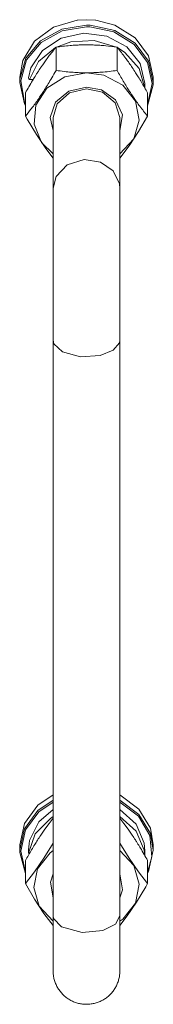
# Model space of a CAD drawing. Units: millimetres. Extents: x 0 to 30628, y -7 to 21000.
# Drawn here: x 3779 to 3803, y 13206 to 13383 of the extents above; entities that cross this region are included whole.
import ezdxf

# ---------------------------------------------------------------- set-up
doc = ezdxf.new("R2010")
doc.units = ezdxf.units.MM
doc.linetypes.add('K5LT_THIN', pattern=[0])
doc.layers.add('R', color=1, linetype='Continuous', true_color=0xff0000)
doc.layers.add('WELDING', color=7, linetype='Continuous', true_color=0xffffff)

msp = doc.modelspace()

# ---------------------------------------------------------------- linework, layer by layer
at = {"layer": 'R', "color": 7, "linetype": 'K5LT_THIN', "lineweight": 18}
for p, q in [((3789.25, 13382.88), (3784.98, 13381.62)), ((3790.92, 13382.02), (3786.49, 13381.29)), ((3790.92, 13382.98), (3789.25, 13382.88)), ((3789.28, 13382.88), (3789.25, 13382.88)), ((3790.92, 13382.98), (3789.28, 13382.88)), ((3792.56, 13382.88), (3790.92, 13382.98)), ((3792.59, 13382.88), (3790.92, 13382.98)), ((3791.61, 13382), (3790.92, 13382.02)), ((3795.99, 13381.05), (3791.61, 13382)), ((3792.56, 13382.88), (3792.59, 13382.88)), ((3795.99, 13382.01), (3792.59, 13382.88)), ((3799.65, 13379.72), (3795.99, 13382.01)), ((3784.98, 13381.62), (3781.55, 13379.09)), ((3786.49, 13381.29), (3782.68, 13379.19)), ((3786.52, 13380.99), (3782.76, 13378.89)), ((3790.43, 13380.56), (3786.34, 13379.67)), ((3790.92, 13381.72), (3786.52, 13380.99)), ((3794.6, 13380), (3790.43, 13380.56)), ((3791.5, 13381.71), (3790.92, 13381.72)), ((3795.85, 13380.79), (3791.5, 13381.71)), ((3798.17, 13378.06), (3794.6, 13380)), ((3799.49, 13378.54), (3795.85, 13380.79)), ((3799.65, 13378.77), (3795.99, 13381.05)), ((3781.55, 13379.09), (3779.45, 13375.64)), ((3782.68, 13379.19), (3780.04, 13376.03)), ((3782.76, 13378.89), (3780.16, 13375.74)), ((3786.34, 13379.67), (3783, 13377.45)), ((3788.1, 13378.98), (3785.55, 13378.04)), ((3792.3, 13379.23), (3788.1, 13378.98)), ((3796.29, 13378.04), (3792.3, 13379.23)), ((3801.91, 13375.28), (3799.49, 13378.54)), ((3802.07, 13376.44), (3799.65, 13379.72)), ((3802.07, 13375.48), (3799.65, 13378.77)), ((3783, 13377.45), (3780.93, 13374.28)), ((3785.37, 13377.94), (3782.31, 13375.43)), ((3785.44, 13378.02), (3785.44, 13373.84)), ((3796.41, 13378.02), (3796.41, 13373.84)), ((3797.81, 13377.09), (3796.47, 13377.94)), ((3800.37, 13374.2), (3797.81, 13377.09)), ((3800.57, 13375.07), (3798.17, 13378.06)), ((3802.92, 13372.61), (3802.07, 13376.44)), ((3779.45, 13375.64), (3778.92, 13372.61)), ((3780.04, 13376.03), (3778.94, 13372.25)), ((3780.16, 13375.74), (3779.11, 13371.98)), ((3782.31, 13375.43), (3780.68, 13372.23)), ((3801.42, 13371.5), (3800.57, 13375.07)), ((3802.75, 13371.48), (3801.91, 13375.28)), ((3802.92, 13371.65), (3802.07, 13375.48)), ((3780.93, 13374.28), (3780.48, 13372.48)), ((3790.92, 13373.41), (3787, 13372.68)), ((3794.02, 13372.96), (3790.92, 13373.41)), ((3797.45, 13371.17), (3794.02, 13372.96)), ((3801.41, 13370.66), (3800.37, 13374.2)), ((3778.92, 13372.61), (3778.92, 13371.65)), ((3778.94, 13372.25), (3778.92, 13371.65)), ((3778.92, 13371.65), (3779.77, 13367.82)), ((3779.11, 13371.98), (3779.75, 13368.15)), ((3781.35, 13372.23), (3780.68, 13372.23)), ((3787, 13372.68), (3783.78, 13370.62)), ((3799.71, 13368.31), (3797.45, 13371.17)), ((3801.42, 13371.5), (3801.42, 13370.64)), ((3801.89, 13367.68), (3802.75, 13371.48)), ((3801.89, 13367.45), (3802.91, 13371.25)), ((3802.91, 13371.25), (3802.92, 13371.65)), ((3802.92, 13372.61), (3802.92, 13371.65)), ((3779.95, 13369.81), (3779.95, 13365.63)), ((3783.78, 13370.62), (3781.83, 13367.6)), ((3787.73, 13370.1), (3785.36, 13368.11)), ((3787.86, 13369.81), (3785.66, 13367.84)), ((3790.92, 13370.82), (3787.73, 13370.1)), ((3790.92, 13370.53), (3787.86, 13369.81)), ((3793.59, 13370.32), (3790.92, 13370.82)), ((3793.8, 13369.9), (3790.92, 13370.53)), ((3796.16, 13368.53), (3793.59, 13370.32)), ((3796.08, 13367.99), (3793.8, 13369.9)), ((3801.89, 13369.81), (3801.89, 13365.63)), ((3779.75, 13368.15), (3779.95, 13367.68)), ((3779.77, 13367.82), (3779.95, 13367.45)), ((3781.83, 13367.6), (3781.5, 13364.14)), ((3785.36, 13368.11), (3784.42, 13365.37)), ((3785.66, 13367.84), (3784.92, 13365.35)), ((3796.92, 13365.35), (3796.08, 13367.99)), ((3797.38, 13365.87), (3796.16, 13368.53)), ((3800.41, 13364.9), (3799.71, 13368.31)), ((3796.92, 13363.05), (3797.38, 13365.87)), ((3781.5, 13364.14), (3782.85, 13360.88)), ((3784.42, 13365.37), (3784.92, 13363.05)), ((3784.92, 13365.35), (3784.92, 13352.61)), ((3796.92, 13365.35), (3796.92, 13352.61)), ((3799.42, 13361.55), (3800.41, 13364.9)), ((3782.85, 13360.88), (3784.92, 13358.84)), ((3796.92, 13358.84), (3799.42, 13361.55)), ((3784.92, 13325.26), (3784.92, 13352.61)), ((3796.92, 13325.26), (3796.92, 13352.61)), ((3784.92, 13325.26), (3784.92, 13221.59)), ((3796.92, 13325.26), (3796.92, 13221.59)), ((3782.19, 13241.5), (3784.92, 13243.36)), ((3782.19, 13240.54), (3784.92, 13242.41)), ((3782.35, 13240.32), (3784.92, 13242.08)), ((3796.92, 13243.36), (3800.33, 13240.81)), ((3796.92, 13242.41), (3800.33, 13239.86)), ((3796.92, 13242.08), (3800.28, 13239.52)), ((3779.77, 13238.21), (3782.19, 13241.5)), ((3779.77, 13237.26), (3782.19, 13240.54)), ((3779.93, 13237.06), (3782.35, 13240.32)), ((3782.33, 13238.5), (3784.92, 13240.72)), ((3796.92, 13240.72), (3799.83, 13238.08)), ((3800.33, 13240.81), (3802.42, 13237.36)), ((3778.92, 13234.38), (3779.77, 13238.21)), ((3780.65, 13235.16), (3782.33, 13238.5)), ((3781.71, 13236.37), (3784.44, 13239.15)), ((3784.44, 13239.15), (3784.92, 13239.46)), ((3796.92, 13239.46), (3799.83, 13236.82)), ((3800.28, 13239.52), (3802.3, 13236.07)), ((3800.33, 13239.86), (3802.42, 13236.4)), ((3778.92, 13233.43), (3779.77, 13237.26)), ((3779.09, 13233.26), (3779.93, 13237.06)), ((3780.47, 13232.89), (3781.71, 13236.37)), ((3799.83, 13238.08), (3801.3, 13234.67)), ((3799.83, 13236.82), (3801.3, 13233.41)), ((3802.42, 13237.36), (3802.92, 13234.38)), ((3802.42, 13236.4), (3802.92, 13233.43)), ((3801.3, 13234.67), (3801.42, 13233.28)), ((3802.3, 13236.07), (3802.68, 13232.21)), ((3778.92, 13234.38), (3778.92, 13233.43)), ((3778.93, 13233.02), (3778.92, 13233.43)), ((3779.95, 13229.23), (3778.93, 13233.02)), ((3779.95, 13229.46), (3779.09, 13233.26)), ((3780.47, 13232.89), (3780.69, 13232.89)), ((3782.13, 13230.09), (3784.39, 13232.94)), ((3784.39, 13232.94), (3784.92, 13233.34)), ((3796.92, 13233.34), (3799.42, 13230.64)), ((3801.3, 13233.41), (3801.41, 13232.44)), ((3801.42, 13233.28), (3801.42, 13232.42)), ((3802.92, 13233.43), (3802.07, 13229.6)), ((3802.92, 13234.38), (3802.92, 13233.43)), ((3779.95, 13231.59), (3779.95, 13227.41)), ((3802.68, 13232.21), (3801.89, 13229.46)), ((3801.89, 13231.59), (3801.89, 13227.41)), ((3781.43, 13226.68), (3782.13, 13230.09)), ((3799.42, 13230.64), (3800.41, 13227.28)), ((3802.07, 13229.6), (3801.89, 13229.23)), ((3784.47, 13227.65), (3784.92, 13229.14)), ((3784.92, 13224.82), (3784.47, 13227.65)), ((3796.92, 13229.14), (3797.38, 13226.31)), ((3782.42, 13223.32), (3781.43, 13226.68)), ((3796.92, 13214.39), (3796.92, 13227.13)), ((3797.38, 13226.31), (3796.92, 13224.82)), ((3800.41, 13227.28), (3799.71, 13223.88)), ((3784.92, 13220.62), (3782.42, 13223.32)), ((3799.71, 13223.88), (3797.45, 13221.02)), ((3784.92, 13221.59), (3784.92, 13211.67)), ((3784.99, 13221.13), (3784.92, 13221.59)), ((3786.43, 13219.59), (3784.99, 13221.13)), ((3796.92, 13221.59), (3796.14, 13220.1)), ((3796.92, 13211.67), (3796.92, 13221.59)), ((3797.45, 13221.02), (3796.92, 13220.62)), ((3790.17, 13218.6), (3786.43, 13219.59)), ((3793.86, 13218.96), (3790.17, 13218.6)), ((3796.14, 13220.1), (3793.86, 13218.96))]:
    msp.add_line(p, q, dxfattribs=at)
for centre, major_axis, ratio, start_param, end_param in [((3790.92, 13372.72), (10.5, 0), 0.216197, 3.249619, 3.362221), ((3790.92, 13230.92), (0, -20.41), 0.514403, 4.503438, 4.615831)]:
    msp.add_ellipse(centre, major_axis=major_axis, ratio=ratio, start_param=start_param, end_param=end_param, dxfattribs=at)
at = {"layer": 'WELDING', "color": 7, "linetype": 'K5LT_THIN', "lineweight": 18}
for p, q in [((3780.27, 13365.06), (3779.95, 13365.63)), ((3781.92, 13362.29), (3780.27, 13365.06)), ((3801.89, 13365.63), (3800.25, 13362.83)), ((3783.6, 13359.8), (3781.92, 13362.29)), ((3800.25, 13362.83), (3798.58, 13360.27)), ((3784.92, 13358.06), (3783.6, 13359.8)), ((3798.58, 13360.27), (3796.92, 13358.06)), ((3790.53, 13357.79), (3787.46, 13356.85)), ((3793.42, 13357.33), (3790.53, 13357.79)), ((3795.7, 13355.74), (3793.42, 13357.33)), ((3787.46, 13356.85), (3785.45, 13354.74)), ((3796.85, 13353.4), (3795.7, 13355.74)), ((3785.45, 13354.74), (3784.92, 13352.61)), ((3796.92, 13352.61), (3796.85, 13353.4)), ((3785.07, 13324.6), (3784.92, 13325.26)), ((3796.92, 13325.26), (3796.85, 13324.8)), ((3786.61, 13323.16), (3785.07, 13324.6)), ((3795.7, 13323.44), (3793.39, 13322.51)), ((3796.85, 13324.8), (3795.7, 13323.44)), ((3789.85, 13322.29), (3786.61, 13323.16)), ((3793.39, 13322.51), (3789.85, 13322.29)), ((3783.44, 13237.21), (3784.19, 13238.22)), ((3784.19, 13238.22), (3784.92, 13239.17)), ((3796.92, 13239.17), (3797.65, 13238.22)), ((3797.65, 13238.22), (3798.4, 13237.2)), ((3782.69, 13236.12), (3783.44, 13237.21)), ((3798.4, 13237.2), (3799.15, 13236.12)), ((3784.92, 13234.71), (3783.27, 13231.96)), ((3798.58, 13231.96), (3796.92, 13234.71)), ((3783.27, 13231.96), (3781.59, 13229.51)), ((3800.25, 13229.51), (3798.58, 13231.96)), ((3781.59, 13229.51), (3779.95, 13227.41)), ((3801.89, 13227.41), (3800.25, 13229.51)), ((3779.95, 13227.41), (3781.59, 13224.6)), ((3799.92, 13224.07), (3801.57, 13226.84)), ((3801.57, 13226.84), (3801.89, 13227.41)), ((3781.59, 13224.6), (3783.27, 13222.04)), ((3798.24, 13221.57), (3799.92, 13224.07)), ((3783.27, 13222.04), (3784.92, 13219.83)), ((3796.92, 13219.83), (3798.24, 13221.57)), ((3796.92, 13211.67), (3796.92, 13211.67))]:
    msp.add_line(p, q, dxfattribs=at)
for points, knots in [([(3790.92, 13378.45), (3790.55, 13378.45), (3789.92, 13378.44), (3788.95, 13378.39), (3787.89, 13378.32), (3786.69, 13378.19), (3785.84, 13378.08), (3785.44, 13378.02)], [0, 0, 0, 0, 1.597458, 2.676777, 4.235764, 6.182879, 8, 8, 8, 8]), ([(3796.41, 13378.02), (3795.74, 13378.12), (3794.71, 13378.25), (3793.35, 13378.37), (3792.32, 13378.42), (3791.53, 13378.45), (3791.05, 13378.45), (3790.92, 13378.45)], [0, 0, 0, 0, 3.005828, 4.558322, 5.937032, 7.433787, 8, 8, 8, 8]), ([(3785.44, 13378.02), (3785.15, 13377.68), (3784.71, 13377.13), (3784.07, 13376.3), (3783.57, 13375.61), (3783.09, 13374.93), (3782.81, 13374.52), (3782.69, 13374.35)], [0, 0, 0, 0, 2.582723, 3.88971, 5.5895, 6.977921, 8, 8, 8, 8]), ([(3799.15, 13374.35), (3798.96, 13374.63), (3798.59, 13375.17), (3798.1, 13375.85), (3797.58, 13376.56), (3797.03, 13377.26), (3796.61, 13377.78), (3796.41, 13378.02)], [0, 0, 0, 0, 1.597458, 3.207191, 4.235764, 6.182879, 8, 8, 8, 8]), ([(3782.69, 13374.35), (3782.51, 13374.07), (3782.26, 13373.68), (3781.83, 13373.01), (3781.52, 13372.51), (3781.06, 13371.75), (3780.58, 13370.92), (3780.15, 13370.18), (3779.95, 13369.81)], [0, 0, 0, 0, 1.79714, 2.404251, 4.194774, 4.765234, 6.955738, 9, 9, 9, 9]), ([(3779.95, 13365.63), (3780.27, 13366.02), (3780.75, 13366.61), (3781.42, 13367.49), (3781.87, 13368.11), (3782.32, 13368.75), (3782.73, 13369.35), (3783.13, 13369.97), (3783.56, 13370.65), (3784.06, 13371.46), (3784.72, 13372.57), (3785.18, 13373.38), (3785.44, 13373.84)], [0, 0, 0, 0, 2.36093, 3.390647, 4.79298, 5.506786, 6.577788, 7.635804, 8.324795, 9.644879, 11.134303, 13, 13, 13, 13]), ([(3785.44, 13373.84), (3785.93, 13373.77), (3786.85, 13373.65), (3788.18, 13373.52), (3789.41, 13373.44), (3790.31, 13373.41), (3790.81, 13373.41), (3790.92, 13373.41)], [0, 0, 0, 0, 2.217775, 4.084032, 5.851552, 7.530677, 8, 8, 8, 8]), ([(3790.92, 13373.41), (3791.28, 13373.41), (3791.99, 13373.42), (3792.87, 13373.47), (3793.87, 13373.54), (3794.99, 13373.65), (3795.93, 13373.77), (3796.41, 13373.84)], [0, 0, 0, 0, 1.523216, 3.057663, 3.814901, 5.878539, 8, 8, 8, 8]), ([(3796.41, 13373.84), (3796.78, 13373.18), (3797.34, 13372.19), (3798.07, 13370.99), (3798.52, 13370.27), (3798.88, 13369.72), (3799.23, 13369.18), (3799.58, 13368.67), (3800.02, 13368.05), (3800.78, 13367.01), (3801.43, 13366.19), (3801.89, 13365.63)], [0, 0, 0, 0, 2.495045, 3.773157, 4.752428, 5.414375, 6.071805, 7.048435, 7.684427, 8.902965, 12, 12, 12, 12]), ([(3801.89, 13369.81), (3801.53, 13370.46), (3800.98, 13371.42), (3800.26, 13372.62), (3799.71, 13373.5), (3799.35, 13374.05), (3799.15, 13374.35)], [0, 0, 0, 0, 2.828681, 4.286485, 5.499243, 7, 7, 7, 7]), ([(3779.95, 13231.59), (3780.31, 13232.23), (3780.86, 13233.2), (3781.59, 13234.4), (3782.14, 13235.27), (3782.5, 13235.82), (3782.69, 13236.12)], [0, 0, 0, 0, 2.828681, 4.286485, 5.499243, 7, 7, 7, 7]), ([(3799.15, 13236.12), (3799.34, 13235.84), (3799.58, 13235.46), (3800.02, 13234.78), (3800.32, 13234.29), (3800.78, 13233.52), (3801.26, 13232.7), (3801.69, 13231.95), (3801.89, 13231.59)], [0, 0, 0, 0, 1.79714, 2.404251, 4.194774, 4.765234, 6.955738, 9, 9, 9, 9]), ([(3784.92, 13211.67), (3784.92, 13211.64), (3784.92, 13211.62), (3784.92, 13211.56), (3784.92, 13211.52), (3784.93, 13211.41), (3784.93, 13211.34), (3784.94, 13211.2), (3784.94, 13211.14), (3784.97, 13210.88), (3785, 13210.68), (3785.09, 13210.24), (3785.15, 13209.99), (3785.31, 13209.52), (3785.41, 13209.28), (3785.63, 13208.83), (3785.75, 13208.61), (3786.03, 13208.19), (3786.18, 13207.99), (3786.5, 13207.6), (3786.67, 13207.42), (3787.04, 13207.08), (3787.24, 13206.92), (3787.65, 13206.63), (3787.86, 13206.5), (3788.31, 13206.26), (3788.54, 13206.16), (3789, 13205.98), (3789.24, 13205.9), (3789.73, 13205.78), (3789.98, 13205.74), (3790.48, 13205.68), (3790.73, 13205.67), (3791.23, 13205.67), (3791.49, 13205.69), (3791.98, 13205.76), (3792.23, 13205.81), (3792.72, 13205.94), (3792.95, 13206.02), (3793.42, 13206.21), (3793.65, 13206.32), (3794.08, 13206.56), (3794.3, 13206.7), (3794.7, 13207), (3794.89, 13207.16), (3795.26, 13207.51), (3795.43, 13207.7), (3795.74, 13208.09), (3795.89, 13208.29), (3796.15, 13208.72), (3796.27, 13208.94), (3796.48, 13209.4), (3796.57, 13209.63), (3796.72, 13210.11), (3796.78, 13210.36), (3796.87, 13210.85), (3796.9, 13211.1), (3796.92, 13211.46), (3796.92, 13211.56), (3796.92, 13211.67)], [0, 0, 0, 0, 0.095019, 0.095019, 0.237547, 0.237547, 0.506767, 0.506767, 0.760174, 0.760174, 1.520349, 1.520349, 2.482081, 2.482081, 3.442178, 3.442178, 4.401632, 4.401632, 5.361466, 5.361466, 6.3213, 6.3213, 7.281134, 7.281134, 8.240968, 8.240968, 9.200802, 9.200802, 10.160636, 10.160636, 11.12047, 11.12047, 12.080304, 12.080304, 13.040137, 13.040137, 13.999971, 13.999971, 14.959805, 14.959805, 15.919639, 15.919639, 16.879473, 16.879473, 17.839307, 17.839307, 18.799141, 18.799141, 19.758975, 19.758975, 20.718809, 20.718809, 21.678643, 21.678643, 22.637898, 22.637898, 23.59803, 23.59803, 24, 24, 24, 24])]:
    msp.add_open_spline(points, degree=3, knots=knots, dxfattribs=at)

doc.saveas('drawing.dxf')
